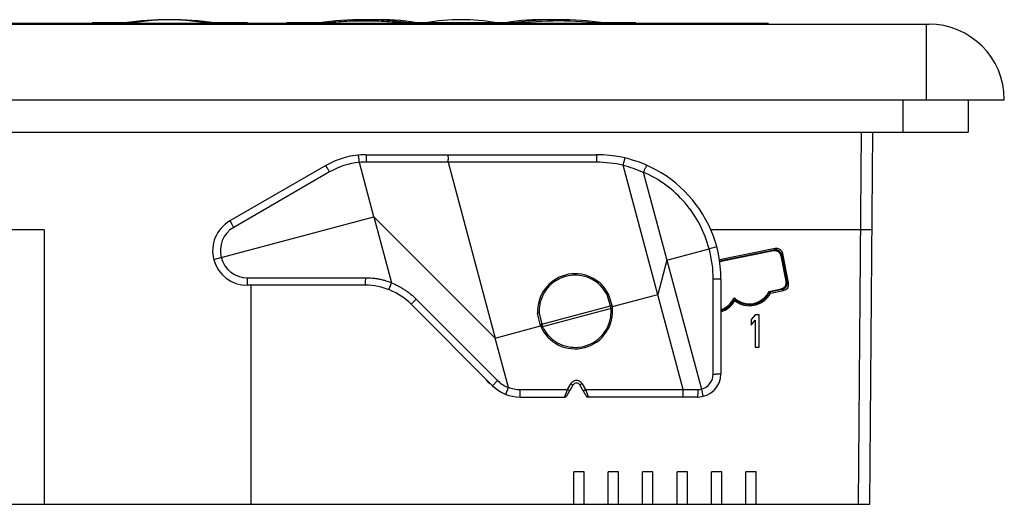
# Model space of a CAD drawing. Units: inches. Extents: x 0 to 34, y 0 to 22.
# Drawn here: x 7.6 to 11.4, y 2.2 to 4.1 of the extents above; entities that cross this region are included whole.
import ezdxf

# ---------------------------------------------------------------- set-up
doc = ezdxf.new("R2010")
doc.units = ezdxf.units.IN
doc.header["$LTSCALE"] = 1.87
doc.header["$MEASUREMENT"] = 0
doc.layers.get('0').update_dxf_attribs({"linetype": 'CONTINUOUS'})

msp = doc.modelspace()

# ---------------------------------------------------------------- linework, layer by layer
at = {"linetype": 'Continuous'}
for p, q in [((1.2058, 4.071), (11.0918, 4.071)), ((10.4728, 4.073), (1.8248, 4.073)), ((8.0176, 4.076), (7.8608, 4.076)), ((7.8608, 4.073), (7.8608, 4.076)), ((8.4608, 4.076), (8.299, 4.076)), ((8.4608, 4.076), (8.4608, 4.073)), ((8.7748, 4.076), (8.6108, 4.076)), ((8.6108, 4.073), (8.6108, 4.076)), ((8.8909, 4.0832), (8.9308, 4.0832)), ((9.5319, 4.076), (9.0468, 4.076)), ((9.2108, 4.076), (9.2108, 4.073)), ((9.3608, 4.073), (9.3608, 4.076)), ((9.9608, 4.076), (9.7947, 4.076)), ((9.9608, 4.076), (9.9608, 4.073)), ((11.0838, 3.779), (11.0838, 4.071)), ((0.9138, 3.779), (11.3838, 3.779)), ((10.9938, 3.654), (10.9938, 3.779)), ((11.2438, 3.779), (11.2438, 3.654)), ((1.0538, 3.654), (11.2438, 3.654)), ((10.8314, 3.654), (10.8188, 2.216)), ((10.8638, 2.216), (10.8764, 3.654)), ((8.9183, 3.5663), (9.8093, 3.5663)), ((9.2353, 3.5376), (8.9198, 3.5378)), ((9.809, 3.5373), (9.2353, 3.5376)), ((9.2353, 3.5376), (9.4173, 2.8582)), ((8.7633, 3.5248), (8.3927, 3.3108)), ((8.778, 3.4998), (8.4074, 3.2859)), ((8.9489, 3.3267), (8.8927, 3.5362)), ((10.1435, 2.6596), (9.9115, 3.5255)), ((9.9117, 3.5255), (9.9128, 3.53)), ((9.9895, 3.4996), (10.0807, 3.1591)), ((8.3596, 3.1688), (8.9489, 3.3267)), ((9.4173, 2.8582), (8.9489, 3.3267)), ((8.9489, 3.3267), (9.0172, 3.0718)), ((7.6748, 3.276), (6.9043, 3.276)), ((7.6748, 3.276), (7.6748, 2.216)), ((10.8281, 3.276), (10.2473, 3.276)), ((10.0807, 3.1591), (10.2439, 3.2028)), ((10.2729, 3.2106), (10.2439, 3.2028)), ((10.4988, 3.2039), (10.2832, 3.1605)), ((10.2838, 3.1559), (10.4952, 3.1984)), ((10.4928, 3.1948), (10.2842, 3.1529)), ((10.4988, 3.2039), (10.4952, 3.1984)), ((8.3596, 3.1688), (8.3306, 3.161)), ((10.0807, 3.1591), (10.0452, 3.0264)), ((10.0807, 3.1591), (10.2142, 2.6611)), ((10.5419, 3.0774), (10.5221, 3.1753)), ((10.5246, 3.1789), (10.5282, 3.1843)), ((10.5246, 3.1789), (10.5455, 3.0751)), ((10.5509, 3.0715), (10.5282, 3.1843)), ((8.4595, 3.0913), (8.9159, 3.0913)), ((10.2595, 2.7193), (10.2595, 3.0853)), ((10.2893, 3.0863), (10.2893, 2.7203)), ((8.9156, 3.0623), (8.4593, 3.0623)), ((8.4748, 2.216), (8.4748, 3.0623)), ((9.0068, 3.0451), (9.0172, 3.0718)), ((10.4754, 3.0386), (10.5224, 3.0481)), ((10.5259, 3.0457), (10.4775, 3.0359)), ((10.5259, 3.0457), (10.5313, 3.0421)), ((10.5509, 3.0715), (10.5455, 3.0751)), ((9.0924, 2.9891), (9.1121, 3.0088)), ((9.1121, 3.0088), (9.4269, 2.694)), ((9.8626, 2.9831), (9.8497, 3.0253)), ((9.87, 2.9795), (9.8554, 3.0273)), ((9.87, 2.9795), (10.0452, 3.0264)), ((10.3421, 3.0021), (10.3407, 3.0091)), ((10.4805, 3.0319), (10.5313, 3.0421)), ((9.0924, 2.9891), (9.4072, 2.6743)), ((9.5971, 2.912), (9.8626, 2.9831)), ((9.8647, 2.9725), (9.6006, 2.9017)), ((9.8631, 2.9815), (9.8626, 2.9831)), ((9.8641, 2.9783), (9.8631, 2.9815)), ((9.867, 2.9789), (9.8641, 2.9783)), ((9.8684, 2.9846), (9.8655, 2.984)), ((9.87, 2.9795), (9.867, 2.9789)), ((9.8706, 2.9733), (9.8678, 2.9728)), ((9.5926, 2.9052), (9.5813, 2.9539)), ((9.5872, 2.955), (9.5983, 2.907)), ((10.4214, 2.948), (10.4058, 2.9294)), ((10.4058, 2.9294), (10.4058, 2.9081)), ((10.4371, 2.948), (10.4214, 2.948)), ((10.4371, 2.823), (10.4371, 2.948)), ((9.4173, 2.8582), (9.5926, 2.9052)), ((9.593, 2.9053), (9.5926, 2.9052)), ((9.5983, 2.907), (9.593, 2.9053)), ((9.5951, 2.8995), (9.5978, 2.9004)), ((10.4058, 2.9081), (10.4214, 2.9268)), ((10.4214, 2.9268), (10.4214, 2.823)), ((9.4686, 2.6669), (9.4173, 2.8582)), ((10.4214, 2.823), (10.4371, 2.823)), ((9.3826, 2.6973), (9.3904, 2.6867)), ((9.3904, 2.6867), (9.3994, 2.6812)), ((9.4072, 2.6743), (9.4269, 2.694)), ((9.458, 2.6409), (9.4682, 2.667)), ((9.6942, 2.6353), (9.7183, 2.6771)), ((9.6967, 2.6593), (9.7097, 2.6818)), ((9.7684, 2.6353), (9.7443, 2.6771)), ((9.753, 2.6818), (9.766, 2.6593)), ((9.5133, 2.6303), (9.6855, 2.6303)), ((9.5136, 2.6593), (9.6967, 2.6593)), ((9.6855, 2.6303), (9.6923, 2.6478)), ((9.6923, 2.6478), (9.6967, 2.6593)), ((9.766, 2.6593), (10.1435, 2.6596)), ((9.766, 2.6593), (9.7763, 2.6324)), ((9.7763, 2.6324), (9.777, 2.6303)), ((10.1993, 2.6303), (9.777, 2.6303)), ((10.1435, 2.6596), (10.2013, 2.6598)), ((10.2142, 2.6611), (10.2169, 2.649)), ((10.2169, 2.649), (10.2174, 2.6466)), ((10.2174, 2.6466), (10.2184, 2.6417)), ((10.2199, 2.6332), (10.2199, 2.6327)), ((9.7608, 2.342), (9.7208, 2.342)), ((9.7208, 2.216), (9.7208, 2.342)), ((9.7608, 2.216), (9.7608, 2.342)), ((9.8938, 2.342), (9.8538, 2.342)), ((9.8538, 2.216), (9.8538, 2.342)), ((9.8938, 2.216), (9.8938, 2.342)), ((10.0268, 2.342), (9.9868, 2.342)), ((9.9868, 2.216), (9.9868, 2.342)), ((10.0268, 2.216), (10.0268, 2.342)), ((10.1598, 2.342), (10.1198, 2.342)), ((10.1198, 2.216), (10.1198, 2.342)), ((10.1598, 2.216), (10.1598, 2.342)), ((10.2928, 2.342), (10.2528, 2.342)), ((10.2528, 2.216), (10.2528, 2.342)), ((10.2928, 2.216), (10.2928, 2.342)), ((10.4258, 2.342), (10.3858, 2.342)), ((10.3858, 2.216), (10.3858, 2.342)), ((10.4258, 2.216), (10.4258, 2.342)), ((5.4962, 2.216), (10.8638, 2.216))]:
    msp.add_line(p, q, dxfattribs=at)
for centre, radius, start, end in [((8.1777, 2.9413), 1.1463, 90.9685, 99.7628), ((8.1608, 2.806), 1.282, 82.2402, 97.8454), ((8.1389, 2.9413), 1.1463, 80.2372, 89.0315), ((8.9108, 2.806), 1.282, 82.1546, 97.8454), ((8.8909, 3.0919), 0.9913, 90, 98.9986), ((8.9108, 2.801), 1.282, 82.1546, 97.8454), ((8.9308, 3.0919), 0.9913, 81.0014, 90), ((8.9758, 3.2943), 0.7938, 80.0246, 92.0666), ((9.2858, 3.2943), 0.7938, 80.0246, 99.9754), ((9.5958, 3.2943), 0.7938, 87.9334, 99.9754), ((9.6608, 2.806), 1.282, 82.1546, 97.7599), ((9.6633, 2.801), 1.282, 82.1546, 97.8454), ((11.0918, 3.779), 0.292, 0, 90), ((8.9183, 3.2563), 0.31, 90, 120), ((8.9198, 3.2569), 0.2809, 90.0069, 95.5451), ((7.7749, 3.5358), 1.4604, 0.0689, 0.5013), ((9.8091, 3.089), 0.4484, 76.8025, 90.0138), ((9.8093, 3.0863), 0.48, 0, 90), ((8.918, 3.2573), 0.2801, 95.1831, 119.9987), ((9.8064, 3.0841), 0.4529, 66.1001, 76.5517), ((8.4593, 3.1955), 0.1332, 120, 270), ((8.459, 3.1965), 0.1032, 120.0051, 195.5805), ((9.8096, 3.0853), 0.45, 359.9992, 15.1341), ((8.4595, 3.1945), 0.1032, 194.4197, 269.9945), ((9.7261, 2.9616), 0.145, 26.9281, 183.0719), ((9.7261, 2.9617), 0.1393, 113.6227, 130.8479), ((9.7261, 2.9615), 0.1394, 96.3958, 113.5934), ((9.726, 2.9617), 0.1393, 79.1416, 96.3665), ((9.7259, 2.9614), 0.1396, 61.8802, 79.0925), ((9.7268, 2.963), 0.1377, 44.4276, 61.9086), ((8.9156, 2.8123), 0.25, 45, 90), ((9.7264, 2.9616), 0.1396, 130.897, 148.1099), ((9.7248, 2.9625), 0.1377, 148.0814, 165.5636), ((10.2616, 3.0486), 0.0885, 288.3472, 333.503), ((10.2611, 3.0489), 0.0859, 314.9734, 333.8025), ((10.2629, 3.048), 0.084, 333.8196, 336.2411), ((10.398, 3.0753), 0.0844, 226.3787, 228.8665), ((10.3986, 3.076), 0.0884, 229.1108, 333.0744), ((10.3986, 3.076), 0.093, 232.6096, 331.6756), ((10.3988, 3.0763), 0.0857, 228.8711, 244.3604), ((10.3986, 3.076), 0.0854, 280.2258, 316.0558), ((10.3983, 3.0762), 0.0857, 316.0953, 334.0401), ((9.7261, 2.9616), 0.145, 202.9281, 7.0719), ((9.8906, 2.8918), 0.0955, 105.2692, 107.0621), ((9.7077, 2.9581), 0.1577, 6.6395, 7.3433), ((9.7093, 2.9583), 0.1561, 5.21, 6.6366), ((9.8571, 3.0677), 0.0955, 274.544, 276.3903), ((10.2616, 3.0486), 0.093, 287.4645, 330.0007), ((10.2616, 3.0485), 0.0853, 289.1388, 314.9159), ((10.3986, 3.076), 0.0854, 244.3995, 262.3331), ((10.3986, 3.0762), 0.0856, 262.3554, 280.2052), ((9.7274, 2.9608), 0.1377, 329.0407, 346.9193), ((9.5596, 2.9881), 0.0956, 293.5452, 295.3895), ((9.7428, 2.9674), 0.1566, 202.6577, 204.0766), ((9.7427, 2.9674), 0.1566, 204.0774, 204.789), ((9.7253, 2.9603), 0.1377, 223.0794, 240.957), ((9.7261, 2.9616), 0.1393, 293.8183, 311.4244), ((9.7258, 2.9617), 0.1396, 311.4767, 329.0705), ((9.7263, 2.9619), 0.1396, 240.9272, 258.5204), ((9.7261, 2.9616), 0.1393, 258.5727, 276.1784), ((9.7261, 2.9618), 0.1395, 276.2098, 293.7869), ((10.1993, 2.7203), 0.09, 270, 360), ((10.1995, 2.7193), 0.06, 284.0995, 0.0035), ((9.5133, 2.7803), 0.15, 225, 270), ((9.5119, 2.779), 0.1202, 225.0041, 232.9048), ((9.5126, 2.7801), 0.1215, 232.9553, 248.7702), ((9.734, 2.6671), 0.0284, 144.3735, 148.9301), ((9.7313, 2.6696), 0.015, 30, 150), ((9.6855, 2.6403), 0.01, 270, 330), ((9.777, 2.6403), 0.01, 210, 270), ((10.2013, 2.7201), 0.0603, 270.004, 282.3419)]:
    msp.add_arc(centre, radius, start, end, dxfattribs=at)
for centre, major_axis, ratio, start_param, end_param in [((10.4976, 3.1701), (0.0149, 0.0203), 0.993298, 5.546076, 7.109276), ((10.5001, 3.1739), (0.0155, 0.0197), 0.997773, -0.703379, 0.864678), ((10.5037, 3.1793), (0.0139, 0.0209), 0.997265, -0.784029, 0.784029), ((10.5172, 3.0727), (0.0202, -0.0151), 0.991791, 5.556254, 7.119454), ((10.5209, 3.0702), (0.0196, -0.0156), 0.996861, -0.697925, 0.870133), ((10.5263, 3.0666), (0.0209, -0.0139), 0.997265, -0.784029, 0.784029)]:
    msp.add_ellipse(centre, major_axis=major_axis, ratio=ratio, start_param=start_param, end_param=end_param, dxfattribs=at)
for points, knots in [([(8.8927, 3.5362), (8.8922, 3.538), (8.8918, 3.5417), (8.8917, 3.5471), (8.8912, 3.5521), (8.8907, 3.5558), (8.8903, 3.5584), (8.8901, 3.5601), (8.8899, 3.5615), (8.8898, 3.5627), (8.8896, 3.5637), (8.8895, 3.5643), (8.8894, 3.5646), (8.8894, 3.5648), (8.8893, 3.5649), (8.8893, 3.565), (8.8893, 3.565)], [0, 0, 0, 0, 0.195611, 0.385144, 0.558032, 0.708578, 0.773928, 0.831904, 0.881979, 0.923627, 0.956389, 0.980056, 0.988442, 0.994518, 0.998305, 1, 1, 1, 1]), ([(8.9183, 3.5663), (8.9183, 3.5663), (8.9185, 3.5661), (8.9186, 3.5657), (8.9187, 3.565), (8.9188, 3.5641), (8.919, 3.5629), (8.9191, 3.5609), (8.9193, 3.5578), (8.9195, 3.5535), (8.9196, 3.5487), (8.9197, 3.5434), (8.9197, 3.5397), (8.9198, 3.5378)], [0, 0, 0, 0, 0.006818, 0.021798, 0.045694, 0.078514, 0.120096, 0.170027, 0.292984, 0.443197, 0.615406, 0.803622, 1, 1, 1, 1]), ([(9.2347, 3.5663), (9.2347, 3.5663), (9.2347, 3.5663), (9.2348, 3.5662), (9.2348, 3.566), (9.2348, 3.5656), (9.2349, 3.565), (9.2349, 3.5644), (9.235, 3.5635), (9.235, 3.5626), (9.2351, 3.561), (9.2351, 3.5588), (9.2352, 3.5557), (9.2352, 3.5523), (9.2352, 3.5499), (9.2353, 3.5486)], [0, 0, 0, 0, 0.001714, 0.005247, 0.018576, 0.040387, 0.070622, 0.109184, 0.155955, 0.210679, 0.273008, 0.41908, 0.591316, 0.786248, 1, 1, 1, 1]), ([(9.8093, 3.5663), (9.8093, 3.5663), (9.8093, 3.5663), (9.8092, 3.5662), (9.8092, 3.566), (9.8092, 3.5658), (9.8092, 3.5654), (9.8092, 3.5649), (9.8092, 3.5641), (9.8091, 3.5629), (9.8091, 3.5614), (9.8091, 3.5597), (9.8091, 3.5578), (9.8091, 3.5557), (9.809, 3.5526), (9.809, 3.5484), (9.809, 3.543), (9.809, 3.5392), (9.809, 3.5373)], [0, 0, 0, 0, 0.001284, 0.00491, 0.010897, 0.01923, 0.02989, 0.042856, 0.075621, 0.117299, 0.167432, 0.225507, 0.291009, 0.363389, 0.441969, 0.614878, 0.803568, 1, 1, 1, 1]), ([(9.9128, 3.53), (9.9132, 3.5316), (9.914, 3.5347), (9.9151, 3.5392), (9.9162, 3.5432), (9.9172, 3.5467), (9.9179, 3.5492), (9.9185, 3.5508), (9.9188, 3.5518), (9.9191, 3.5525), (9.9193, 3.553), (9.9194, 3.5533), (9.9196, 3.5535), (9.9196, 3.5535)], [0, 0, 0, 0, 0.202612, 0.393696, 0.566345, 0.714854, 0.835312, 0.883858, 0.924107, 0.955876, 0.979027, 0.99352, 1, 1, 1, 1]), ([(8.778, 3.4998), (8.7771, 3.5015), (8.7752, 3.5047), (8.7725, 3.5094), (8.7703, 3.513), (8.7687, 3.5157), (8.7677, 3.5175), (8.7667, 3.5192), (8.7659, 3.5206), (8.7651, 3.5218), (8.7645, 3.5229), (8.7641, 3.5236), (8.7638, 3.5241), (8.7636, 3.5243), (8.7635, 3.5245), (8.7634, 3.5247), (8.7633, 3.5247), (8.7633, 3.5248), (8.7633, 3.5248)], [0, 0, 0, 0, 0.196432, 0.385122, 0.558031, 0.636611, 0.708991, 0.774493, 0.832568, 0.882701, 0.924379, 0.957144, 0.97011, 0.98077, 0.989103, 0.99509, 0.998716, 1, 1, 1, 1]), ([(10.2439, 3.2028), (10.2353, 3.2353), (10.2106, 3.2986), (10.1535, 3.3827), (10.0791, 3.452), (10.0203, 3.4861), (9.9895, 3.4996)], [0, 0, 0, 0, 0.249966, 0.499947, 0.749955, 1, 1, 1, 1]), ([(10.0029, 3.5255), (10.0029, 3.5255), (10.0027, 3.5254), (10.0024, 3.5251), (10.002, 3.5245), (10.0015, 3.5236), (10.0009, 3.5226), (10.0003, 3.5213), (9.9995, 3.5198), (9.9983, 3.5174), (9.9966, 3.514), (9.9945, 3.5095), (9.9922, 3.5045), (9.9907, 3.5011), (9.9899, 3.4994)], [0, 0, 0, 0, 0.006539, 0.021474, 0.045436, 0.078396, 0.120183, 0.170371, 0.228445, 0.293887, 0.444569, 0.616888, 0.804639, 1, 1, 1, 1]), ([(8.3927, 3.3108), (8.3927, 3.3108), (8.3927, 3.3108), (8.3928, 3.3107), (8.3929, 3.3106), (8.393, 3.3104), (8.3932, 3.3101), (8.3935, 3.3096), (8.3939, 3.3089), (8.3945, 3.3079), (8.3953, 3.3066), (8.3961, 3.3052), (8.3971, 3.3036), (8.3982, 3.3018), (8.3997, 3.2991), (8.4019, 3.2954), (8.4046, 3.2907), (8.4065, 3.2875), (8.4074, 3.2859)], [0, 0, 0, 0, 0.001284, 0.00491, 0.010897, 0.01923, 0.02989, 0.042856, 0.075621, 0.117299, 0.167432, 0.225507, 0.291009, 0.363389, 0.441969, 0.614878, 0.803568, 1, 1, 1, 1]), ([(10.8731, 3.276), (10.8731, 3.276), (10.873, 3.276), (10.873, 3.276), (10.8729, 3.276), (10.8728, 3.2759), (10.8727, 3.2759), (10.8725, 3.2759), (10.8722, 3.2759), (10.8717, 3.2759), (10.8711, 3.2759), (10.8704, 3.2759), (10.8693, 3.2759), (10.8676, 3.2759), (10.8653, 3.2759), (10.8627, 3.2759), (10.8598, 3.2759), (10.8565, 3.2759), (10.8516, 3.2759), (10.845, 3.2759), (10.8367, 3.276), (10.831, 3.276), (10.8281, 3.276)], [0, 0, 0, 0, 0.000315, 0.001231, 0.002749, 0.004868, 0.007585, 0.010898, 0.019298, 0.030046, 0.043119, 0.058495, 0.076152, 0.118154, 0.168645, 0.227082, 0.292925, 0.365597, 0.444386, 0.617333, 0.805321, 1, 1, 1, 1]), ([(8.4595, 3.0913), (8.4595, 3.0894), (8.4595, 3.0857), (8.4595, 3.0803), (8.4595, 3.076), (8.4595, 3.0729), (8.4595, 3.0708), (8.4594, 3.0689), (8.4594, 3.0673), (8.4594, 3.0658), (8.4594, 3.0646), (8.4594, 3.0638), (8.4593, 3.0632), (8.4593, 3.0629), (8.4593, 3.0627), (8.4593, 3.0625), (8.4593, 3.0624), (8.4593, 3.0623), (8.4593, 3.0623)], [0, 0, 0, 0, 0.196431, 0.385122, 0.55803, 0.63661, 0.70899, 0.774492, 0.832567, 0.8827, 0.924378, 0.957144, 0.970109, 0.980769, 0.989102, 0.99509, 0.998715, 1, 1, 1, 1]), ([(8.9159, 3.0913), (8.9159, 3.0894), (8.9159, 3.0857), (8.9158, 3.0803), (8.9158, 3.0761), (8.9158, 3.0729), (8.9158, 3.0708), (8.9158, 3.0689), (8.9157, 3.0673), (8.9157, 3.0658), (8.9157, 3.0646), (8.9157, 3.0638), (8.9157, 3.0632), (8.9156, 3.0629), (8.9156, 3.0627), (8.9156, 3.0625), (8.9156, 3.0624), (8.9156, 3.0623), (8.9156, 3.0623)], [0, 0, 0, 0, 0.196419, 0.385063, 0.557917, 0.63648, 0.70885, 0.774362, 0.832465, 0.882629, 0.924325, 0.957104, 0.970078, 0.980747, 0.989089, 0.995083, 0.998714, 1, 1, 1, 1]), ([(8.9159, 3.0913), (8.9245, 3.0913), (8.9375, 3.0907), (8.9547, 3.0887), (8.9675, 3.0867), (8.9802, 3.084), (8.9969, 3.0794), (9.0092, 3.0751), (9.0172, 3.0718)], [0, 0, 0, 0, 0.24994, 0.374993, 0.500024, 0.625027, 0.750053, 1, 1, 1, 1]), ([(10.2893, 3.0863), (10.2893, 3.0863), (10.2892, 3.0863), (10.289, 3.0862), (10.2886, 3.0861), (10.2879, 3.086), (10.2869, 3.0859), (10.2857, 3.0858), (10.2842, 3.0858), (10.2825, 3.0857), (10.2797, 3.0856), (10.2759, 3.0855), (10.2708, 3.0854), (10.2653, 3.0853), (10.2615, 3.0853), (10.2595, 3.0853)], [0, 0, 0, 0, 0.002044, 0.006017, 0.020741, 0.044666, 0.077695, 0.119619, 0.169977, 0.228243, 0.293891, 0.444936, 0.617515, 0.805282, 1, 1, 1, 1]), ([(9.0172, 3.0718), (9.026, 3.0681), (9.0389, 3.0619), (9.0556, 3.0526), (9.0678, 3.045), (9.0796, 3.0369), (9.0947, 3.0252), (9.1053, 3.0156), (9.1121, 3.0088)], [0, 0, 0, 0, 0.249873, 0.374933, 0.499966, 0.624962, 0.749984, 1, 1, 1, 1]), ([(9.8497, 3.0253), (9.8481, 3.0284), (9.8412, 3.0406), (9.8325, 3.0519), (9.8251, 3.0594)], [0, 0, 0, 0, 0.24984, 1, 1, 1, 1]), ([(9.8554, 3.0273), (9.8554, 3.0273), (9.8553, 3.0273), (9.8552, 3.0273), (9.8551, 3.0273), (9.8548, 3.0272), (9.8543, 3.0271), (9.8536, 3.0268), (9.8528, 3.0266), (9.8518, 3.0262), (9.8508, 3.0258), (9.8501, 3.0255), (9.8497, 3.0254)], [0, 0, 0, 0, 0.007091, 0.022431, 0.046756, 0.079988, 0.172307, 0.296341, 0.447238, 0.61982, 0.806901, 1, 1, 1, 1]), ([(10.4775, 3.0359), (10.4776, 3.0358), (10.4779, 3.0354), (10.4783, 3.035), (10.4787, 3.0346), (10.4789, 3.0341), (10.4792, 3.0333), (10.4798, 3.0326), (10.4803, 3.0322), (10.4805, 3.0319)], [0, 0, 0, 0, 0.129227, 0.260892, 0.354671, 0.442985, 0.616878, 0.8055, 1, 1, 1, 1]), ([(9.5914, 2.9968), (9.5906, 2.9934), (9.5876, 2.9797), (9.5867, 2.9655), (9.5872, 2.955)], [0, 0, 0, 0, 0.250546, 1, 1, 1, 1]), ([(9.8615, 2.9297), (9.8623, 2.9332), (9.865, 2.9473), (9.8655, 2.9618), (9.8647, 2.9725)], [0, 0, 0, 0, 0.250567, 1, 1, 1, 1]), ([(9.5872, 2.955), (9.5868, 2.955), (9.586, 2.9549), (9.585, 2.9547), (9.5839, 2.9545), (9.5831, 2.9544), (9.5823, 2.9542), (9.5819, 2.9541), (9.5816, 2.954), (9.5814, 2.954), (9.5813, 2.9539), (9.5813, 2.9539), (9.5813, 2.9539)], [0, 0, 0, 0, 0.192733, 0.379228, 0.551136, 0.701727, 0.825637, 0.918289, 0.951973, 0.976816, 0.992635, 1, 1, 1, 1]), ([(9.5971, 2.912), (9.5967, 2.9119), (9.596, 2.9117), (9.5949, 2.9115), (9.5939, 2.9112), (9.5931, 2.911), (9.5924, 2.9108), (9.5919, 2.9106), (9.5916, 2.9105), (9.5915, 2.9104), (9.5914, 2.9104), (9.5914, 2.9103), (9.5914, 2.9103)], [0, 0, 0, 0, 0.193124, 0.380247, 0.552798, 0.703667, 0.827635, 0.919855, 0.953085, 0.977438, 0.992833, 1, 1, 1, 1]), ([(9.6006, 2.9017), (9.6022, 2.8985), (9.6089, 2.8858), (9.6175, 2.8741), (9.6248, 2.8662)], [0, 0, 0, 0, 0.249836, 1, 1, 1, 1]), ([(10.2595, 2.7193), (10.2615, 2.7193), (10.2653, 2.7193), (10.2708, 2.7194), (10.2759, 2.7195), (10.2797, 2.7196), (10.2825, 2.7197), (10.2842, 2.7198), (10.2857, 2.7198), (10.2869, 2.7199), (10.2879, 2.72), (10.2886, 2.7201), (10.289, 2.7202), (10.2892, 2.7203), (10.2893, 2.7203), (10.2893, 2.7203)], [0, 0, 0, 0, 0.194716, 0.382483, 0.555062, 0.706106, 0.771754, 0.830021, 0.880379, 0.922303, 0.955332, 0.979258, 0.993983, 0.997956, 1, 1, 1, 1]), ([(9.4683, 2.6682), (9.4754, 2.6653), (9.4903, 2.6608), (9.5058, 2.6593), (9.5136, 2.6593)], [0, 0, 0, 0, 0.499993, 1, 1, 1, 1]), ([(9.7097, 2.6818), (9.7103, 2.6815), (9.7113, 2.6808), (9.7129, 2.6799), (9.7144, 2.6791), (9.7157, 2.6784), (9.7166, 2.6779), (9.7172, 2.6776), (9.7176, 2.6774), (9.7179, 2.6773), (9.7181, 2.6772), (9.7182, 2.6771), (9.7183, 2.6771), (9.7183, 2.6771)], [0, 0, 0, 0, 0.19511, 0.383457, 0.556629, 0.707646, 0.831412, 0.881534, 0.923165, 0.956042, 0.979913, 0.994558, 1, 1, 1, 1]), ([(9.7461, 2.6895), (9.744, 2.691), (9.7392, 2.6934), (9.7314, 2.6947), (9.7235, 2.6934), (9.7188, 2.691), (9.7167, 2.6895)], [0, 0, 0, 0, 0.249912, 0.499951, 0.750032, 1, 1, 1, 1]), ([(9.753, 2.6818), (9.7524, 2.6816), (9.7513, 2.681), (9.7497, 2.68), (9.7483, 2.6791), (9.7472, 2.6784), (9.7463, 2.678), (9.7458, 2.6778), (9.7454, 2.6776), (9.745, 2.6774), (9.7447, 2.6773), (9.7445, 2.6772), (9.7444, 2.6771), (9.7443, 2.6771), (9.7443, 2.6771)], [0, 0, 0, 0, 0.193047, 0.381693, 0.555713, 0.706687, 0.772218, 0.830359, 0.880519, 0.922265, 0.955303, 0.979354, 0.99419, 1, 1, 1, 1]), ([(9.753, 2.6818), (9.7517, 2.684), (9.7495, 2.6868), (9.7468, 2.689), (9.7461, 2.6895)], [0, 0, 0, 0, 0.749216, 1, 1, 1, 1]), ([(9.5133, 2.6303), (9.5133, 2.6303), (9.5133, 2.6304), (9.5133, 2.6305), (9.5133, 2.6307), (9.5133, 2.6309), (9.5133, 2.6312), (9.5134, 2.6318), (9.5134, 2.6326), (9.5134, 2.6338), (9.5134, 2.6353), (9.5134, 2.6369), (9.5135, 2.6388), (9.5135, 2.6409), (9.5135, 2.644), (9.5135, 2.6483), (9.5135, 2.6537), (9.5135, 2.6574), (9.5135, 2.6593)], [0, 0, 0, 0, 0.001284, 0.00491, 0.010897, 0.01923, 0.02989, 0.042856, 0.075621, 0.117299, 0.167432, 0.225507, 0.291009, 0.363389, 0.441969, 0.614878, 0.803568, 1, 1, 1, 1]), ([(9.7053, 2.6547), (9.7053, 2.6546), (9.7052, 2.6547), (9.7051, 2.6547), (9.7049, 2.6548), (9.7046, 2.655), (9.7042, 2.6551), (9.7036, 2.6555), (9.7027, 2.656), (9.7014, 2.6567), (9.7, 2.6575), (9.6984, 2.6584), (9.6973, 2.659), (9.6967, 2.6593)], [0, 0, 0, 0, 0.005419, 0.020002, 0.043791, 0.076584, 0.11815, 0.168223, 0.291842, 0.442842, 0.616257, 0.80481, 1, 1, 1, 1]), ([(9.7572, 2.6547), (9.7572, 2.6546), (9.7573, 2.6547), (9.7574, 2.6547), (9.7577, 2.6548), (9.758, 2.6549), (9.7583, 2.6551), (9.759, 2.6554), (9.7599, 2.6559), (9.7612, 2.6566), (9.7627, 2.6575), (9.7643, 2.6584), (9.7654, 2.659), (9.766, 2.6593)], [0, 0, 0, 0, 0.005878, 0.0207, 0.044696, 0.077688, 0.119443, 0.169699, 0.293664, 0.444788, 0.617934, 0.805868, 1, 1, 1, 1]), ([(10.1424, 2.6303), (10.1424, 2.6303), (10.1424, 2.6304), (10.1425, 2.6306), (10.1426, 2.631), (10.1427, 2.6317), (10.1428, 2.6326), (10.1429, 2.6338), (10.143, 2.6353), (10.1431, 2.637), (10.1432, 2.6397), (10.1433, 2.6435), (10.1434, 2.6485), (10.1435, 2.6539), (10.1435, 2.6576), (10.1435, 2.6596)], [0, 0, 0, 0, 0.002292, 0.006369, 0.021129, 0.044984, 0.077876, 0.119608, 0.169737, 0.227762, 0.293175, 0.443833, 0.616329, 0.804452, 1, 1, 1, 1]), ([(10.1993, 2.6303), (10.1994, 2.6303), (10.1995, 2.6305), (10.1997, 2.631), (10.1999, 2.6317), (10.2001, 2.6331), (10.2004, 2.6356), (10.2007, 2.6392), (10.201, 2.6436), (10.2011, 2.6486), (10.2013, 2.6541), (10.2013, 2.6579), (10.2013, 2.6598)], [0, 0, 0, 0, 0.008128, 0.023794, 0.048177, 0.081395, 0.173546, 0.296918, 0.447187, 0.618905, 0.805871, 1, 1, 1, 1]), ([(10.2184, 2.6417), (10.2186, 2.6407), (10.219, 2.6388), (10.2195, 2.6364), (10.2198, 2.6346), (10.2199, 2.6336), (10.2199, 2.6332)], [0, 0, 0, 0, 0.359202, 0.650427, 0.865595, 1, 1, 1, 1])]:
    msp.add_open_spline(points, degree=3, knots=knots, dxfattribs=at)
msp.add_open_spline([(9.7167, 2.6895), (9.7145, 2.6879), (9.7125, 2.6859), (9.711, 2.6837)], degree=3, dxfattribs=at)

doc.saveas('drawing.dxf')
